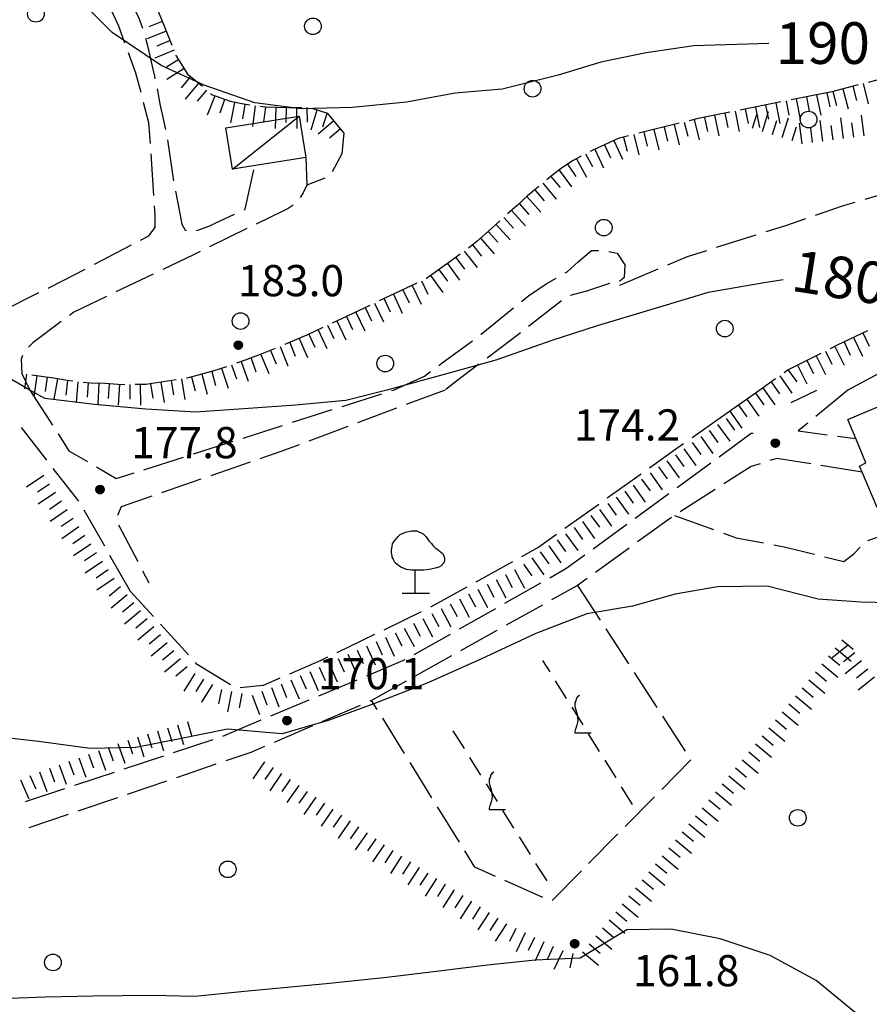
# Model space of a CAD drawing. Extents: x 1661930 to 1663384, y 4852723 to 4853939.
# Drawn here: x 1662931 to 1663013, y 4852962 to 4853057 of the extents above; entities that cross this region are included whole.
import ezdxf

# ---------------------------------------------------------------- set-up
doc = ezdxf.new("R2010")
doc.units = 0
doc.header["$MEASUREMENT"] = 0
doc.layers.get('0').update_dxf_attribs({"linetype": 'CONTINUOUS', "lineweight": 13})
doc.layers.add('BASE CARTOGRAFICA', color=7, linetype='CONTINUOUS')
doc.styles.add('D19J33$0$STANDARD', font='LEROY.SHX')
doc.styles.get("Standard").update_dxf_attribs({"font": 'LEROY.SHX'})

# ---------------------------------------------------------------- blocks, each defined once
blk = doc.blocks.new('S10')
at = {"color": 0}
blk.add_circle((0, 0), 0.4, dxfattribs=at)
blk = doc.blocks.new('*X1')
at = {"color": 0}
for p, q in [((7.462226, 17.997), (7.502224, 17.997)), ((7.46224, 17.996), (7.50221, 17.996)), ((7.462263, 17.998), (7.502187, 17.998)), ((7.462303, 17.995), (7.502147, 17.995)), ((7.46235, 17.999), (7.5021, 17.999)), ((7.462418, 17.994), (7.502032, 17.994)), ((7.462488, 18), (7.501962, 18)), ((7.462583, 17.993), (7.501867, 17.993)), ((7.462678, 18.001), (7.501772, 18.001)), ((7.462802, 17.992), (7.501648, 17.992)), ((7.462921, 18.002), (7.501529, 18.002)), ((7.463075, 17.991), (7.501375, 17.991)), ((7.46322, 18.003), (7.50123, 18.003)), ((7.463405, 17.99), (7.501045, 17.99)), ((7.463578, 18.004), (7.500872, 18.004)), ((7.463796, 17.989), (7.500654, 17.989)), ((7.463997, 18.005), (7.500453, 18.005)), ((7.46425, 17.988), (7.5002, 17.988)), ((7.464483, 18.006), (7.499967, 18.006)), ((7.464773, 17.987), (7.499677, 17.987)), ((7.46504, 18.007), (7.49941, 18.007)), ((7.465372, 17.986), (7.499078, 17.986)), ((7.465676, 18.008), (7.498774, 18.008)), ((7.466054, 17.985), (7.498396, 17.985)), ((7.466401, 18.009), (7.498049, 18.009)), ((7.466832, 17.984), (7.497618, 17.984)), ((7.467227, 18.01), (7.497223, 18.01)), ((7.467719, 17.983), (7.496731, 17.983)), ((7.468172, 18.011), (7.496278, 18.011)), ((7.468739, 17.982), (7.495711, 17.982)), ((7.469263, 18.012), (7.495187, 18.012)), ((7.469923, 17.981), (7.494527, 17.981)), ((7.470539, 18.013), (7.493911, 18.013)), ((7.471326, 17.98), (7.493124, 17.98)), ((7.472071, 18.014), (7.492379, 18.014)), ((7.474001, 18.015), (7.490449, 18.015)), ((7.476732, 18.016), (7.487718, 18.016)), ((7.473046, 17.979), (7.491404, 17.979)), ((7.475317, 17.978), (7.489133, 17.978)), ((7.479195, 17.977), (7.485255, 17.977))]:
    blk.add_line(p, q, dxfattribs=at)
blk = doc.blocks.new('S34')
at = {"color": 0}
blk.add_circle((0, 0), 0.2, dxfattribs=at)
at = {"color": 0, "xscale": 10, "yscale": 10, "zscale": 10}
blk.add_blockref('*X1', (-74.82225, -179.967691), dxfattribs=at)
blk = doc.blocks.new('D19J33$0$L07')
at = {"color": 0}
blk.add_lwpolyline([(0.05, 0.551198), (0.01, 0.521198), (-0.03, 0.481198), (-0.04, 0.451198), (-0.05, 0.411198), (-0.07, 0.361198), (-0.07, 0.321198), (-0.07, 0.271198), (-0.06, 0.221198), (-0.04, 0.141198), (-0.02, 0.081198), (-0.01, 0.041198), (0, 0.001198), (0, -0.048802), (0.01, -0.108802), (0, -0.168802), (-0.02, -0.238802), (-0.04, -0.288802), (-0.05, -0.328802), (-0.06, -0.368802), (-0.07, -0.418802), (-0.07, -0.448802), (0.36, -0.448802)], dxfattribs=at)
blk = doc.blocks.new('D19J33$0$S10')
at = {"color": 0}
blk.add_circle((0, 0), 0.4, dxfattribs=at)
blk = doc.blocks.new('*X29')
at = {"color": 0}
for p, q in [((7.462226, 17.997), (7.502224, 17.997)), ((7.46224, 17.996), (7.50221, 17.996)), ((7.462263, 17.998), (7.502187, 17.998)), ((7.462303, 17.995), (7.502147, 17.995)), ((7.46235, 17.999), (7.5021, 17.999)), ((7.462418, 17.994), (7.502032, 17.994)), ((7.462488, 18), (7.501962, 18)), ((7.462583, 17.993), (7.501867, 17.993)), ((7.462678, 18.001), (7.501772, 18.001)), ((7.462802, 17.992), (7.501648, 17.992)), ((7.462921, 18.002), (7.501529, 18.002)), ((7.463075, 17.991), (7.501375, 17.991)), ((7.46322, 18.003), (7.50123, 18.003)), ((7.463405, 17.99), (7.501045, 17.99)), ((7.463578, 18.004), (7.500872, 18.004)), ((7.463796, 17.989), (7.500654, 17.989)), ((7.463997, 18.005), (7.500453, 18.005)), ((7.46425, 17.988), (7.5002, 17.988)), ((7.464483, 18.006), (7.499967, 18.006)), ((7.464773, 17.987), (7.499677, 17.987)), ((7.46504, 18.007), (7.49941, 18.007)), ((7.465372, 17.986), (7.499078, 17.986)), ((7.465676, 18.008), (7.498774, 18.008)), ((7.466054, 17.985), (7.498396, 17.985)), ((7.466401, 18.009), (7.498049, 18.009)), ((7.466832, 17.984), (7.497618, 17.984)), ((7.467227, 18.01), (7.497223, 18.01)), ((7.467719, 17.983), (7.496731, 17.983)), ((7.468172, 18.011), (7.496278, 18.011)), ((7.468739, 17.982), (7.495711, 17.982)), ((7.469263, 18.012), (7.495187, 18.012)), ((7.469923, 17.981), (7.494527, 17.981)), ((7.470539, 18.013), (7.493911, 18.013)), ((7.471326, 17.98), (7.493124, 17.98)), ((7.472071, 18.014), (7.492379, 18.014)), ((7.474001, 18.015), (7.490449, 18.015)), ((7.476732, 18.016), (7.487718, 18.016)), ((7.473046, 17.979), (7.491404, 17.979)), ((7.475317, 17.978), (7.489133, 17.978)), ((7.479195, 17.977), (7.485255, 17.977))]:
    blk.add_line(p, q, dxfattribs=at)
blk = doc.blocks.new('D19J33$0$S34')
at = {"color": 0}
blk.add_circle((0, 0), 0.2, dxfattribs=at)
at = {"color": 0, "xscale": 10, "yscale": 10, "zscale": 10}
blk.add_blockref('*X29', (-74.82225, -179.967691), dxfattribs=at)
blk = doc.blocks.new('D19J33$0$S21')
at = {"color": 0}
for points in [[(0, 0), (0, 1.11), (-0.15, 1.11), (-0.42, 1.14), (-0.69, 1.26), (-0.87, 1.38), (-0.96, 1.47), (-1.05, 1.65), (-1.11, 1.74), (-1.11, 1.8), (-1.14, 1.95), (-1.14, 2.07), (-1.11, 2.25), (-1.08, 2.37), (-0.99, 2.52), (-0.9, 2.64), (-0.81, 2.73), (-0.72, 2.82), (-0.54, 2.91), (-0.45, 2.94), (-0.18, 3), (0.09, 3), (0.39, 2.85), (0.51, 2.73), (0.57, 2.67), (0.66, 2.52), (0.78, 2.4), (0.87, 2.28), (0.96, 2.19), (1.05, 2.13), (1.2, 2.01), (1.32, 1.92), (1.38, 1.8), (1.41, 1.71), (1.41, 1.56), (1.38, 1.47), (1.26, 1.32), (1.14, 1.26), (0.96, 1.2), (0.69, 1.14), (0.42, 1.11), (0.12, 1.11), (0, 1.11)], [(-0.63, 0), (0.69, 0)]]:
    blk.add_lwpolyline(points, dxfattribs=at)

msp = doc.modelspace()

# ---------------------------------------------------------------- linework, layer by layer
at = {"layer": 'BASE CARTOGRAFICA', "flags": 128}
for points in [[(1662931.904, 4853021.351), (1662928.954, 4853023.051), (1662924.684, 4853025.301), (1662921.084, 4853029.531), (1662918.474, 4853033.691), (1662915.414, 4853038.741), (1662912.154, 4853043.711), (1662908.604, 4853048.641), (1662905.144, 4853053.191), (1662901.144, 4853057.971), (1662896.844, 4853062.601), (1662893.524, 4853065.721)], [(1663002.954, 4853054.671), (1663000.884, 4853054.611), (1662995.744, 4853054.421), (1662991.154, 4853053.751), (1662986.804, 4853052.851), (1662982.674, 4853051.601), (1662977.294, 4853050.281), (1662972.794, 4853049.871), (1662968.094, 4853049.031), (1662962.894, 4853048.521), (1662957.994, 4853048.371), (1662953.534, 4853048.971), (1662948.654, 4853050.641), (1662944.534, 4853052.541), (1662939.814, 4853055.721), (1662935.454, 4853060.071)], [(1662941.06, 4853059.766), (1662942.344, 4853057.191), (1662942.71, 4853056.129)], [(1662941.039, 4853054.704), (1662940.454, 4853056.311), (1662939.493, 4853058.389)], [(1662945.576, 4853054.472), (1662944.794, 4853056.381), (1662944.059, 4853058.172)], [(1662944.628, 4853056.785), (1662943.333, 4853056.253)], [(1662945.008, 4853055.86), (1662943.157, 4853055.101)], [(1662943.012, 4853055.176), (1662943.154, 4853054.701), (1662943.334, 4853053.881), (1662943.484, 4853053.191), (1662943.684, 4853052.311), (1662943.864, 4853051.511), (1662943.915, 4853051.28)], [(1662945.387, 4853054.934), (1662944.092, 4853054.403)], [(1662942.58, 4853049.953), (1662942.094, 4853051.801), (1662941.38, 4853053.764)], [(1662945.766, 4853054.009), (1662943.916, 4853053.251)], [(1662946.213, 4853053.119), (1662945.027, 4853052.376)], [(1662948.483, 4853050.512), (1662947.144, 4853051.631), (1662945.974, 4853053.501), (1662945.956, 4853053.546)], [(1662946.744, 4853052.271), (1662945.048, 4853051.21)], [(1663016.358, 4853051.923), (1663012.484, 4853050.926)], [(1662947.332, 4853051.474), (1662946.434, 4853050.4)], [(1662948.099, 4853050.832), (1662946.816, 4853049.298)], [(1663011.999, 4853050.802), (1663012.497, 4853048.865)], [(1662944.122, 4853050.302), (1662944.184, 4853049.991), (1662944.294, 4853049.371), (1662944.424, 4853048.691), (1662944.634, 4853047.711), (1662944.924, 4853046.384)], [(1662948.866, 4853050.191), (1662947.968, 4853049.117)], [(1662953.051, 4853048.733), (1662952.274, 4853048.851), (1662951.194, 4853049.071), (1662950.294, 4853049.391), (1662949.404, 4853049.741), (1662949.25, 4853049.87)], [(1663009.004, 4853050.031), (1663005.083, 4853049.241)], [(1663008.514, 4853049.932), (1663008.791, 4853048.56)], [(1663011.515, 4853050.677), (1663009.004, 4853050.031)], [(1663009.093, 4853050.054), (1663009.442, 4853048.698)], [(1663010.062, 4853050.303), (1663010.56, 4853048.366)], [(1663011.031, 4853050.552), (1663011.379, 4853049.196)], [(1662943.478, 4853045.056), (1662943.344, 4853047.041), (1662942.833, 4853048.985)], [(1662949.682, 4853049.632), (1662948.951, 4853047.77)], [(1662950.617, 4853049.276), (1662950.148, 4853047.957)], [(1662951.574, 4853048.994), (1662951.175, 4853047.034)], [(1663004.103, 4853049.043), (1663000.182, 4853048.253)], [(1663003.613, 4853048.945), (1663004.008, 4853046.984)], [(1663004.593, 4853049.142), (1663004.87, 4853047.77)], [(1663005.573, 4853049.34), (1663005.968, 4853047.379)], [(1663006.553, 4853049.537), (1663006.83, 4853048.165)], [(1663007.534, 4853049.735), (1663007.929, 4853047.774)], [(1662952.556, 4853048.808), (1662952.346, 4853047.424)], [(1662953.545, 4853048.659), (1662953.297, 4853046.674)], [(1662958.036, 4853048.491), (1662956.804, 4853048.471), (1662954.564, 4853048.531), (1662954.041, 4853048.597)], [(1662954.537, 4853048.535), (1662954.363, 4853047.145)], [(1662955.537, 4853048.505), (1662955.483, 4853046.506)], [(1662956.536, 4853048.478), (1662956.499, 4853047.079)], [(1662957.536, 4853048.483), (1662957.567, 4853046.483)], [(1662958.536, 4853048.498), (1662958.558, 4853047.099)], [(1662959.497, 4853048.25), (1662958.893, 4853046.343)], [(1662962.094, 4853046.081), (1662960.534, 4853047.921), (1662959.02, 4853048.401)], [(1662999.201, 4853048.056), (1662996.154, 4853047.441), (1662995.289, 4853047.228)], [(1662999.692, 4853048.154), (1663000.087, 4853046.194)], [(1663000.672, 4853048.352), (1663000.949, 4853046.98)], [(1663001.652, 4853048.55), (1663002.048, 4853046.589)], [(1663002.326, 4853046.216), (1663002.921, 4853048.125)], [(1663002.633, 4853048.747), (1663002.909, 4853047.375)], [(1662951.364, 4853042.581), (1662950.744, 4853046.551), (1662957.794, 4853047.661), (1662958.414, 4853043.691), (1662951.364, 4853042.581)], [(1662951.364, 4853042.581), (1662957.794, 4853047.661)], [(1662961.124, 4853047.225), (1662959.599, 4853045.932)], [(1662960.45, 4853047.948), (1662960.028, 4853046.613)], [(1662994.804, 4853047.108), (1662995.139, 4853045.749)], [(1662995.775, 4853047.348), (1662996.254, 4853045.406)], [(1662996.751, 4853047.562), (1662997.028, 4853046.189)], [(1662997.731, 4853047.759), (1662998.127, 4853045.799)], [(1662998.712, 4853047.957), (1662998.988, 4853046.585)], [(1663001.372, 4853046.513), (1663001.787, 4853047.85)], [(1663003.281, 4853045.919), (1663003.697, 4853047.255)], [(1663004.236, 4853045.621), (1663004.83, 4853047.531)], [(1663006.146, 4853045.033), (1663005.898, 4853047.017)], [(1663008.131, 4853045.281), (1663007.882, 4853047.266)], [(1663010.115, 4853045.53), (1663009.866, 4853047.514)], [(1663011.107, 4853045.654), (1663010.933, 4853047.043)], [(1663012.099, 4853045.778), (1663011.851, 4853047.763)], [(1662961.771, 4853046.463), (1662960.703, 4853045.557)], [(1662962.094, 4853046.081), (1662961.904, 4853044.061), (1662960.965, 4853042.328)], [(1662994.318, 4853046.988), (1662990.434, 4853046.03)], [(1662990.92, 4853046.15), (1662991.255, 4853044.791)], [(1662991.891, 4853046.389), (1662992.37, 4853044.448)], [(1662992.862, 4853046.629), (1662993.197, 4853045.27)], [(1662993.833, 4853046.869), (1662994.312, 4853044.927)], [(1663005.191, 4853045.324), (1663005.607, 4853046.661)], [(1663007.138, 4853045.157), (1663006.964, 4853046.546)], [(1663009.123, 4853045.405), (1663008.949, 4853046.795)], [(1662945.134, 4853045.406), (1662945.71, 4853041.448)], [(1662989.463, 4853045.79), (1662988.454, 4853045.541), (1662985.954, 4853044.391), (1662985.77, 4853044.292)], [(1662988.036, 4853045.349), (1662988.872, 4853043.532)], [(1662988.978, 4853045.671), (1662989.313, 4853044.311)], [(1662989.949, 4853045.91), (1662990.428, 4853043.968)], [(1662986.219, 4853044.513), (1662987.055, 4853042.696)], [(1662987.127, 4853044.931), (1662987.712, 4853043.659)], [(1662943.815, 4853040.067), (1662943.546, 4853044.058)], [(1662958.414, 4853043.691), (1662958.534, 4853041.051), (1662958.184, 4853040.321), (1662957.889, 4853039.86)], [(1662984.89, 4853043.818), (1662984.134, 4853043.411), (1662983.104, 4853042.731), (1662982.044, 4853041.941), (1662981.595, 4853041.566)], [(1662984.45, 4853043.581), (1662985.398, 4853041.82)], [(1662985.33, 4853044.055), (1662985.994, 4853042.823)], [(1662952.49, 4853038.688), (1662952.584, 4853038.731), (1662953.437, 4853042.533)], [(1662982.777, 4853042.488), (1662983.972, 4853040.884)], [(1662983.599, 4853043.058), (1662984.37, 4853041.89)], [(1662960.244, 4853041.724), (1662958.534, 4853041.051)], [(1662981.979, 4853041.886), (1662982.878, 4853040.813)], [(1662945.893, 4853040.465), (1662946.324, 4853038.311), (1662946.494, 4853037.301), (1662946.834, 4853036.711), (1662946.931, 4853036.697)], [(1662980.83, 4853040.922), (1662979.754, 4853040.011), (1662978.734, 4853039.101), (1662977.823, 4853038.284)], [(1662980.448, 4853040.599), (1662981.353, 4853039.531)], [(1662981.212, 4853041.244), (1662982.497, 4853039.711)], [(1663012.19, 4853039.692), (1663016.028, 4853040.82)], [(1662979.687, 4853039.951), (1662981.018, 4853038.458)], [(1662942.539, 4853035.761), (1662943.324, 4853036.171), (1662943.944, 4853036.961), (1662943.944, 4853038.161), (1662943.883, 4853039.069)], [(1662957.218, 4853039.128), (1662956.734, 4853038.811), (1662956.214, 4853038.551), (1662953.662, 4853037.305)], [(1662978.195, 4853038.618), (1662979.531, 4853037.129)], [(1662978.94, 4853039.285), (1662979.872, 4853038.24)], [(1663007.432, 4853038.158), (1663010.114, 4853039.081), (1663011.23, 4853039.41)], [(1662947.911, 4853036.695), (1662948.154, 4853036.761), (1662948.744, 4853036.961), (1662949.194, 4853037.151), (1662949.704, 4853037.381), (1662950.204, 4853037.631), (1662951.583, 4853038.268)], [(1662977.083, 4853037.612), (1662976.274, 4853036.871), (1662974.904, 4853035.671), (1662974.053, 4853035.004)], [(1662977.452, 4853037.949), (1662978.397, 4853036.916)], [(1663002.688, 4853036.58), (1663004.564, 4853037.171), (1663006.487, 4853037.833)], [(1662952.763, 4853036.866), (1662949.169, 4853035.111)], [(1662976.714, 4853037.274), (1662978.064, 4853035.798)], [(1662975.218, 4853035.947), (1662976.536, 4853034.442)], [(1662975.971, 4853036.606), (1662976.893, 4853035.552)], [(1662997.92, 4853035.076), (1663001.735, 4853036.279)], [(1662938.106, 4853033.448), (1662941.652, 4853035.299)], [(1662974.446, 4853035.312), (1662975.31, 4853034.21)], [(1662983.346, 4853032.617), (1662983.544, 4853032.731), (1662984.594, 4853033.661), (1662985.884, 4853034.761), (1662986.558, 4853034.761)], [(1662993.219, 4853033.39), (1662995.114, 4853034.191), (1662996.966, 4853034.776)], [(1662948.27, 4853034.672), (1662947.634, 4853034.361), (1662944.666, 4853032.939)], [(1662973.255, 4853034.401), (1662972.394, 4853033.781), (1662970.024, 4853032.061), (1662970.014, 4853032.057)], [(1662972.849, 4853034.109), (1662973.666, 4853032.972)], [(1662973.659, 4853034.695), (1662974.894, 4853033.121)], [(1662987.548, 4853034.655), (1662988.374, 4853034.511), (1662989.094, 4853033.401), (1662989.034, 4853032.171), (1662988.576, 4853031.772)], [(1662933.66, 4853031.16), (1662935.084, 4853031.871), (1662937.219, 4853032.985)], [(1662971.229, 4853032.936), (1662972.051, 4853031.803)], [(1662972.038, 4853033.523), (1662973.213, 4853031.904)], [(1662988.614, 4853031.441), (1662992.298, 4853033)], [(1662943.764, 4853032.507), (1662940.156, 4853030.778)], [(1663004.304, 4853031.941), (1663002.494, 4853031.671), (1662997.104, 4853030.731), (1662992.104, 4853029.211), (1662986.424, 4853027.531), (1662982.084, 4853026.111), (1662976.684, 4853024.231), (1662971.724, 4853022.851), (1662966.214, 4853021.351)], [(1662970.42, 4853032.348), (1662971.594, 4853030.73)], [(1662979.177, 4853029.871), (1662979.844, 4853030.411), (1662981.544, 4853031.571), (1662982.481, 4853032.115)], [(1662969.11, 4853031.63), (1662965.493, 4853029.922)], [(1662967.753, 4853030.989), (1662968.351, 4853029.723)], [(1662968.657, 4853031.416), (1662969.511, 4853029.607)], [(1662969.562, 4853031.843), (1662970.16, 4853030.577)], [(1662987.656, 4853031.6), (1662987.634, 4853031.601), (1662985.404, 4853030.851), (1662983.833, 4853030.435)], [(1662929.187, 4853028.927), (1662932.765, 4853030.714)], [(1662939.255, 4853030.346), (1662936.134, 4853028.851), (1662935.702, 4853028.528)], [(1662965.945, 4853030.135), (1662966.542, 4853028.869)], [(1662966.849, 4853030.562), (1662967.703, 4853028.753)], [(1662964.589, 4853029.495), (1662961.934, 4853028.241), (1662960.971, 4853027.789)], [(1662964.136, 4853029.281), (1662964.734, 4853028.015)], [(1662965.04, 4853029.708), (1662965.894, 4853027.899)], [(1662975.294, 4853026.721), (1662978.401, 4853029.241)], [(1662982.994, 4853029.923), (1662979.842, 4853027.46)], [(1662962.327, 4853028.427), (1662962.925, 4853027.161)], [(1662963.232, 4853028.854), (1662964.086, 4853027.045)], [(1662934.9, 4853027.93), (1662932.184, 4853025.901), (1662931.763, 4853025.46)], [(1662960.065, 4853027.364), (1662958.524, 4853026.641), (1662956.924, 4853025.941), (1662956.413, 4853025.735)], [(1662959.612, 4853027.152), (1662960.461, 4853025.341)], [(1662960.517, 4853027.576), (1662961.112, 4853026.309)], [(1662961.423, 4853028.001), (1662962.272, 4853026.191)], [(1662957.793, 4853026.321), (1662958.594, 4853024.489)], [(1662958.707, 4853026.727), (1662959.302, 4853025.46)], [(1662975.244, 4853026.685), (1662975.294, 4853026.721)], [(1662979.054, 4853026.844), (1662978.244, 4853026.211), (1662975.868, 4853024.427)], [(1663012.429, 4853027.052), (1663009.524, 4853025.671), (1663008.825, 4853025.317)], [(1663011.074, 4853026.408), (1663011.933, 4853024.602)], [(1663011.978, 4853026.838), (1663012.579, 4853025.573)], [(1662955.487, 4853025.359), (1662953.884, 4853024.691), (1662952.594, 4853024.231), (1662951.751, 4853023.931)], [(1662955.949, 4853025.547), (1662956.699, 4853023.693)], [(1662956.876, 4853025.922), (1662957.401, 4853024.624)], [(1662971.212, 4853023.728), (1662971.524, 4853023.961), (1662974.437, 4853026.094)], [(1663009.271, 4853025.543), (1663010.177, 4853023.76)], [(1663010.171, 4853025.979), (1663010.772, 4853024.715)], [(1662931.185, 4853024.662), (1662931.044, 4853024.331), (1662931.114, 4853022.931), (1662931.904, 4853021.351)], [(1662953.164, 4853024.434), (1662953.634, 4853023.116)], [(1662954.101, 4853024.782), (1662954.87, 4853022.936)], [(1662955.024, 4853025.166), (1662955.562, 4853023.874)], [(1663007.933, 4853024.864), (1663004.814, 4853023.281), (1663004.403, 4853022.993)], [(1663007.488, 4853024.638), (1663008.393, 4853022.855)], [(1663008.38, 4853025.09), (1663009.013, 4853023.842)], [(1662950.808, 4853023.6), (1662949.574, 4853023.191), (1662948.084, 4853022.781), (1662946.994, 4853022.511), (1662946.963, 4853022.506)], [(1662950.333, 4853023.442), (1662950.961, 4853021.544)], [(1662951.28, 4853023.763), (1662951.75, 4853022.444)], [(1662952.222, 4853024.098), (1662952.893, 4853022.214)], [(1662975.068, 4853023.826), (1662973.064, 4853022.321), (1662971.887, 4853021.401)], [(1663005.704, 4853023.733), (1663006.609, 4853021.949)], [(1663006.596, 4853024.185), (1663007.229, 4853022.937)], [(1662931.574, 4853022.866), (1662931.378, 4853021.48)], [(1662936.023, 4853022.194), (1662935.484, 4853022.261), (1662934.154, 4853022.501), (1662932.07, 4853022.796)], [(1662932.564, 4853022.726), (1662932.284, 4853020.746)], [(1662933.554, 4853022.586), (1662933.358, 4853021.2)], [(1662934.542, 4853022.431), (1662934.187, 4853020.463)], [(1662946.468, 4853022.429), (1662946.778, 4853020.453)], [(1662947.448, 4853022.623), (1662947.784, 4853021.265)], [(1662948.416, 4853022.872), (1662948.947, 4853020.944)], [(1662949.38, 4853023.138), (1662949.752, 4853021.788)], [(1662966.844, 4853021.351), (1662969.824, 4853022.691), (1662970.411, 4853023.13)], [(1663003.584, 4853022.418), (1663002.064, 4853021.351)], [(1663003.994, 4853022.706), (1663005.143, 4853021.069)], [(1663004.812, 4853023.28), (1663005.617, 4853022.134)], [(1663013.511, 4853022.947), (1663010.544, 4853021.351)], [(1662935.526, 4853022.256), (1662935.355, 4853020.867)], [(1662936.519, 4853022.136), (1662936.35, 4853020.143)], [(1662941.011, 4853021.873), (1662940.754, 4853021.871), (1662939.114, 4853021.971), (1662937.754, 4853022.031), (1662937.018, 4853022.093)], [(1662937.515, 4853022.051), (1662937.397, 4853020.656)], [(1662938.514, 4853021.998), (1662938.426, 4853020)], [(1662939.512, 4853021.947), (1662939.427, 4853020.549)], [(1662940.51, 4853021.886), (1662940.389, 4853019.89)], [(1662941.51, 4853021.878), (1662941.522, 4853020.478)], [(1662945.975, 4853022.351), (1662943.044, 4853021.891), (1662942.011, 4853021.882)], [(1662942.51, 4853021.887), (1662942.528, 4853019.887)], [(1662943.504, 4853021.964), (1662943.721, 4853020.58)], [(1662944.492, 4853022.119), (1662944.802, 4853020.143)], [(1662945.48, 4853022.274), (1662945.697, 4853020.891)], [(1663002.357, 4853021.557), (1663003.506, 4853019.92)], [(1663003.175, 4853022.131), (1663003.979, 4853020.985)], [(1662931.904, 4853021.351), (1662934.065, 4853017.985)], [(1662966.214, 4853021.351), (1662962.274, 4853020.361), (1662957.434, 4853019.901), (1662952.924, 4853019.581), (1662947.864, 4853019.221), (1662943.054, 4853019.531), (1662938.104, 4853019.971), (1662933.334, 4853020.531), (1662931.904, 4853021.351)], [(1662961.915, 4853019.778), (1662965.726, 4853020.994)], [(1662966.678, 4853021.298), (1662966.844, 4853021.351)], [(1662971.824, 4853021.351), (1662968.344, 4853020.051), (1662968.077, 4853019.951)], [(1663002.064, 4853021.351), (1662998.824, 4853019.061)], [(1663001.656, 4853021.063), (1663002.464, 4853019.919)], [(1663005.084, 4853020.171), (1663007.564, 4853021.351)], [(1663010.544, 4853021.351), (1663007.451, 4853018.815)], [(1663010.544, 4853018.531), (1663015.904, 4853020.801), (1663017.694, 4853016.961), (1663018.164, 4853017.251), (1663019.934, 4853013.261), (1663013.364, 4853010.051), (1663011.904, 4853013.461), (1663011.654, 4853014.041), (1663012.274, 4853014.361), (1663011.304, 4853016.691), (1663010.544, 4853018.531)], [(1662967.14, 4853019.601), (1662963.394, 4853018.199)], [(1663000.022, 4853019.908), (1663000.831, 4853018.765)], [(1663000.839, 4853020.485), (1663001.993, 4853018.852)], [(1662957.152, 4853018.258), (1662960.962, 4853019.474)], [(1662998.824, 4853019.061), (1662995.558, 4853016.752)], [(1662998.831, 4853018.633), (1662999.647, 4853017.496)], [(1662999.206, 4853019.331), (1663000.36, 4853017.698)], [(1662933.53, 4853014.61), (1662931.076, 4853017.769)], [(1662952.388, 4853016.739), (1662956.199, 4853017.954)], [(1662962.458, 4853017.848), (1662958.712, 4853016.446)], [(1662998.019, 4853018.05), (1662999.186, 4853016.426)], [(1663006.678, 4853018.181), (1663005.764, 4853017.432), (1663008.557, 4853017.058)], [(1662934.606, 4853017.144), (1662935.654, 4853015.511), (1662937.432, 4853014.472)], [(1662996.395, 4853016.883), (1662997.562, 4853015.259)], [(1662997.207, 4853017.466), (1662998.023, 4853016.329)], [(1662998.16, 4853014.949), (1663001.244, 4853017.202), (1663001.425, 4853017.211)], [(1663009.549, 4853016.926), (1663011.304, 4853016.691)], [(1662947.625, 4853015.219), (1662951.436, 4853016.435)], [(1662957.775, 4853016.095), (1662956.134, 4853015.481), (1662954.01, 4853014.745)], [(1662994.741, 4853016.175), (1662994.014, 4853015.661), (1662991.483, 4853013.855)], [(1662995.582, 4853016.299), (1662996.399, 4853015.162)], [(1662942.861, 4853013.699), (1662946.672, 4853014.915)], [(1662993.958, 4853015.132), (1662994.775, 4853013.995)], [(1662994.77, 4853015.716), (1662995.937, 4853014.092)], [(1662938.295, 4853013.967), (1662940.204, 4853012.851), (1662941.909, 4853013.395)], [(1662953.065, 4853014.418), (1662949.285, 4853013.11)], [(1662992.334, 4853013.965), (1662993.151, 4853012.828)], [(1662993.146, 4853014.549), (1662994.313, 4853012.925)], [(1662994.123, 4853011.999), (1662997.353, 4853014.359)], [(1663002.092, 4853014.277), (1663001.234, 4853014.001), (1662998.621, 4853012.335)], [(1663006.968, 4853014.261), (1663003.694, 4853014.791), (1663003.044, 4853014.582)], [(1663011.904, 4853013.461), (1663007.956, 4853014.101)], [(1662933.233, 4853013.15), (1662931.581, 4853012.023)], [(1662936.597, 4853010.662), (1662934.143, 4853013.82)], [(1662990.669, 4853013.274), (1662987.413, 4853010.95)], [(1662991.521, 4853013.382), (1662992.688, 4853011.758)], [(1662933.797, 4853012.324), (1662932.64, 4853011.535)], [(1662948.34, 4853012.782), (1662944.56, 4853011.474)], [(1662989.897, 4853012.215), (1662991.064, 4853010.591)], [(1662990.709, 4853012.798), (1662991.526, 4853011.662)], [(1662934.36, 4853011.498), (1662932.708, 4853010.371)], [(1662943.615, 4853011.146), (1662940.684, 4853010.131), (1662940.319, 4853009.311)], [(1662989.085, 4853011.631), (1662989.902, 4853010.495)], [(1662990.085, 4853009.05), (1662993.315, 4853011.41)], [(1662997.778, 4853011.797), (1662994.406, 4853009.647)], [(1662934.924, 4853010.672), (1662933.768, 4853009.883)], [(1662986.599, 4853010.369), (1662983.343, 4853008.045)], [(1662987.461, 4853010.464), (1662988.278, 4853009.328)], [(1662988.273, 4853011.048), (1662989.44, 4853009.424)], [(1662935.488, 4853009.846), (1662933.835, 4853008.719)], [(1662939.1, 4853006.336), (1662937.12, 4853009.812)], [(1662985.836, 4853009.297), (1662986.653, 4853008.161)], [(1662986.648, 4853009.881), (1662987.815, 4853008.257)], [(1662993.864, 4853009.301), (1662997.628, 4853007.947)], [(1662936.051, 4853009.02), (1662934.895, 4853008.231)], [(1662940.429, 4853008.413), (1662942.276, 4853004.865)], [(1662985.024, 4853008.714), (1662986.191, 4853007.09)], [(1662986.048, 4853006.1), (1662989.278, 4853008.46)], [(1662993.574, 4853009.092), (1662990.329, 4853006.753)], [(1662936.615, 4853008.194), (1662934.963, 4853007.067)], [(1662937.178, 4853007.368), (1662936.022, 4853006.579)], [(1662982.529, 4853007.464), (1662980.844, 4853006.261), (1662979.157, 4853005.325)], [(1662983.4, 4853007.547), (1662984.567, 4853005.923)], [(1662984.212, 4853008.13), (1662985.029, 4853006.994)], [(1662998.569, 4853007.609), (1662999.814, 4853007.161), (1663002.443, 4853006.657)], [(1663012.458, 4853006.886), (1663015.434, 4853007.921), (1663016.237, 4853008.197)], [(1662937.742, 4853006.542), (1662936.09, 4853005.415)], [(1662981.775, 4853006.38), (1662982.942, 4853004.756)], [(1662982.588, 4853006.964), (1662983.405, 4853005.827)], [(1663003.425, 4853006.469), (1663004.404, 4853006.281), (1663007.322, 4853005.571)], [(1662938.305, 4853005.716), (1662937.149, 4853004.927)], [(1662941.574, 4853001.991), (1662939.594, 4853005.467)], [(1662980.963, 4853005.797), (1662981.78, 4853004.66)], [(1662981.9, 4853003.322), (1662983.434, 4853004.191), (1662985.24, 4853005.511)], [(1662989.518, 4853006.168), (1662986.273, 4853003.828)], [(1663008.294, 4853005.334), (1663010.154, 4853004.881), (1663011.154, 4853005.641), (1663011.713, 4853006.253)], [(1662938.869, 4853004.89), (1662937.217, 4853003.763)], [(1662978.282, 4853004.84), (1662974.784, 4853002.9)], [(1662979.339, 4853004.63), (1662980.156, 4853003.493)], [(1662980.151, 4853005.213), (1662981.318, 4853003.589)], [(1662939.432, 4853004.064), (1662938.276, 4853003.275)], [(1662942.737, 4853003.978), (1662943.334, 4853002.831)], [(1662977.614, 4853003.625), (1662978.269, 4853002.388)], [(1662978.498, 4853004.093), (1662979.434, 4853002.325)], [(1662939.996, 4853003.237), (1662938.344, 4853002.11)], [(1662975.846, 4853002.689), (1662976.501, 4853001.452)], [(1662976.73, 4853003.157), (1662977.666, 4853001.39)], [(1662977.549, 4853000.859), (1662981.03, 4853002.83)], [(1662985.462, 4853003.244), (1662984.544, 4853002.581), (1662982.041, 4853001.182)], [(1662984.544, 4853002.581), (1662986.725, 4852999.228)], [(1663015.894, 4853000.861), (1663011.794, 4853000.981), (1663007.694, 4853001.271), (1663002.794, 4853002.491), (1662997.994, 4853002.441), (1662993.924, 4853001.731), (1662989.834, 4853000.591), (1662985.444, 4852999.861), (1662980.534, 4852997.961), (1662975.254, 4852995.491), (1662970.144, 4852993.231), (1662964.884, 4852991.151), (1662960.564, 4852989.581), (1662956.154, 4852988.321), (1662950.884, 4852988.761), (1662946.474, 4852987.851), (1662942.094, 4852986.991), (1662937.684, 4852986.891), (1662932.724, 4852987.571), (1662927.914, 4852988.131)], [(1662940.61, 4853002.449), (1662939.533, 4853001.554)], [(1662941.249, 4853001.68), (1662939.711, 4853000.402)], [(1662943.773, 4852999.593), (1662941.574, 4853001.992)], [(1662973.91, 4853002.415), (1662970.412, 4853000.475)], [(1662974.079, 4853001.754), (1662974.734, 4853000.516)], [(1662974.963, 4853002.222), (1662975.898, 4853000.454)], [(1662941.888, 4853000.911), (1662940.812, 4853000.016)], [(1662972.311, 4853000.818), (1662972.966, 4852999.581)], [(1662973.195, 4853001.286), (1662974.131, 4852999.518)], [(1662981.168, 4853000.694), (1662977.676, 4852998.743)], [(1662942.528, 4853000.142), (1662940.99, 4852998.864)], [(1662969.517, 4853000.029), (1662965.917, 4852998.286)], [(1662970.544, 4852999.882), (1662971.199, 4852998.645)], [(1662971.427, 4853000.35), (1662972.363, 4852998.583)], [(1662973.198, 4852998.395), (1662976.679, 4853000.366)], [(1662943.167, 4852999.373), (1662942.091, 4852998.478)], [(1662947.153, 4852995.908), (1662944.449, 4852998.856)], [(1662968.776, 4852998.947), (1662969.431, 4852997.709)], [(1662969.66, 4852999.414), (1662970.596, 4852997.647)], [(1662943.806, 4852998.604), (1662942.269, 4852997.326)], [(1662944.446, 4852997.835), (1662943.369, 4852996.94)], [(1662965.017, 4852997.85), (1662961.416, 4852996.107)], [(1662967.009, 4852998.011), (1662967.664, 4852996.773)], [(1662967.892, 4852998.479), (1662968.828, 4852996.711)], [(1662968.848, 4852995.931), (1662972.328, 4852997.902)], [(1662976.803, 4852998.255), (1662973.312, 4852996.304)], [(1662987.271, 4852998.39), (1662989.452, 4852995.037)], [(1662945.085, 4852997.066), (1662943.547, 4852995.787)], [(1662965.187, 4852997.186), (1662965.761, 4852995.909)], [(1662966.099, 4852997.596), (1662966.919, 4852995.772)], [(1663010.599, 4852996.881), (1663009.036, 4852995.633)], [(1663009.972, 4852997.342), (1663011.048, 4852996.447)], [(1662945.725, 4852996.297), (1662944.648, 4852995.402)], [(1662962.45, 4852995.956), (1662963.27, 4852994.132)], [(1662963.363, 4852996.366), (1662963.937, 4852995.089)], [(1662964.275, 4852996.776), (1662965.094, 4852994.952)], [(1663009.332, 4852996.574), (1663010.869, 4852995.294)], [(1663011.223, 4852996.099), (1663010.128, 4852995.226)], [(1662946.364, 4852995.528), (1662944.826, 4852994.249)], [(1662951.185, 4852993.009), (1662947.994, 4852994.991), (1662947.829, 4852995.171)], [(1662960.516, 4852995.672), (1662959.854, 4852995.351), (1662956.86, 4852994.049)], [(1662960.626, 4852995.136), (1662961.446, 4852993.312)], [(1662961.538, 4852995.546), (1662962.112, 4852994.269)], [(1662964.285, 4852993.9), (1662967.973, 4852995.447)], [(1662972.439, 4852995.816), (1662968.947, 4852993.865)], [(1662981.908, 4852994.259), (1662981.215, 4852995.371)], [(1663008.052, 4852995.037), (1663009.589, 4852993.757)], [(1663008.692, 4852995.805), (1663009.768, 4852994.91)], [(1663011.846, 4852995.318), (1663010.283, 4852994.07)], [(1662947.003, 4852994.759), (1662945.927, 4852993.864)], [(1662947.744, 4852994.106), (1662946.685, 4852992.409)], [(1662958.802, 4852994.316), (1662959.622, 4852992.492)], [(1662959.714, 4852994.726), (1662960.288, 4852993.45)], [(1662989.998, 4852994.199), (1662992.179, 4852990.847)], [(1663007.412, 4852994.268), (1663008.488, 4852993.372)], [(1663012.47, 4852994.537), (1663011.376, 4852993.663)], [(1662948.592, 4852993.577), (1662947.851, 4852992.389)], [(1662955.943, 4852993.651), (1662954.334, 4852992.951), (1662952.098, 4852992.75)], [(1662956.051, 4852993.122), (1662956.557, 4852991.817)], [(1662956.978, 4852993.496), (1662957.798, 4852991.672)], [(1662957.89, 4852993.906), (1662958.464, 4852992.63)], [(1662959.674, 4852991.966), (1662963.363, 4852993.513)], [(1662968.074, 4852993.377), (1662964.755, 4852991.521), (1662964.574, 4852991.443)], [(1662983.495, 4852991.714), (1662982.437, 4852993.411)], [(1663006.772, 4852993.5), (1663008.309, 4852992.22)], [(1663013.094, 4852993.755), (1663011.531, 4852992.507)], [(1662949.441, 4852993.047), (1662948.382, 4852991.35)], [(1662950.315, 4852992.583), (1662950.041, 4852991.21)], [(1662951.296, 4852992.388), (1662950.905, 4852990.426)], [(1662952.276, 4852992.192), (1662952.003, 4852990.819)], [(1662954.186, 4852992.4), (1662954.692, 4852991.094)], [(1662955.118, 4852992.761), (1662955.841, 4852990.896)], [(1663006.132, 4852992.731), (1663007.208, 4852991.835)], [(1662953.253, 4852992.038), (1662953.977, 4852990.173)], [(1662955.063, 4852990.031), (1662958.752, 4852991.579)], [(1662965.288, 4852990.659), (1662964.754, 4852991.521)], [(1663004.853, 4852991.194), (1663005.928, 4852990.298)], [(1663005.492, 4852991.963), (1663007.029, 4852990.683)], [(1662963.655, 4852991.048), (1662959.98, 4852989.468)], [(1662985.083, 4852989.168), (1662984.024, 4852990.865)], [(1663004.213, 4852990.425), (1663005.75, 4852989.146)], [(1662947.036, 4852989.485), (1662947.445, 4852988.146)], [(1662950.453, 4852988.097), (1662954.141, 4852989.644)], [(1662967.921, 4852986.408), (1662965.815, 4852989.809)], [(1662992.724, 4852990.008), (1662994.906, 4852986.656)], [(1663003.573, 4852989.657), (1663004.649, 4852988.761)], [(1662944.167, 4852988.608), (1662944.752, 4852986.695)], [(1662945.123, 4852988.9), (1662945.533, 4852987.561)], [(1662946.08, 4852989.193), (1662946.665, 4852987.28)], [(1662959.062, 4852989.072), (1662955.387, 4852987.492)], [(1662973.666, 4852986.892), (1662972.606, 4852988.588)], [(1663002.933, 4852988.888), (1663004.47, 4852987.609)], [(1662941.304, 4852987.711), (1662941.778, 4852986.394)], [(1662942.254, 4852988.023), (1662942.839, 4852986.11)], [(1662943.211, 4852988.315), (1662943.62, 4852986.976)], [(1662945.713, 4852986.507), (1662949.512, 4852987.761)], [(1662986.67, 4852986.622), (1662985.612, 4852988.319)], [(1663002.293, 4852988.12), (1663003.369, 4852987.224)], [(1662938.481, 4852986.696), (1662939.157, 4852984.814)], [(1662939.422, 4852987.035), (1662939.896, 4852985.717)], [(1662940.363, 4852987.373), (1662941.04, 4852985.491)], [(1662954.468, 4852987.097), (1662953.154, 4852986.531), (1662950.722, 4852985.705)], [(1663001.013, 4852986.583), (1663002.089, 4852985.687)], [(1663001.653, 4852987.351), (1663003.19, 4852986.071)], [(1662935.657, 4852985.681), (1662936.131, 4852984.364)], [(1662936.599, 4852986.02), (1662937.275, 4852984.138)], [(1662937.54, 4852986.358), (1662938.013, 4852985.041)], [(1662940.966, 4852984.94), (1662944.764, 4852986.194)], [(1662954.456, 4852985.634), (1662953.317, 4852983.99)], [(1662970.554, 4852982.158), (1662968.448, 4852985.558)], [(1662975.256, 4852984.348), (1662974.196, 4852986.044)], [(1662988.257, 4852984.077), (1662987.199, 4852985.774)], [(1662995.451, 4852985.818), (1662995.455, 4852985.812), (1662992.648, 4852982.972)], [(1663000.373, 4852985.814), (1663001.91, 4852984.534)], [(1662932.834, 4852984.667), (1662933.511, 4852982.785)], [(1662933.775, 4852985.005), (1662934.249, 4852983.687)], [(1662934.716, 4852985.343), (1662935.393, 4852983.461)], [(1662936.218, 4852983.372), (1662940.016, 4852984.626)], [(1662949.775, 4852985.383), (1662945.988, 4852984.097)], [(1662955.278, 4852985.064), (1662954.481, 4852983.913)], [(1662999.733, 4852985.046), (1663000.809, 4852984.15)], [(1662930.994, 4852983.885), (1662931.809, 4852982.059)], [(1662931.907, 4852984.293), (1662932.478, 4852983.014)], [(1662945.041, 4852983.775), (1662941.253, 4852982.488)], [(1662956.1, 4852984.495), (1662954.961, 4852982.851)], [(1662956.922, 4852983.925), (1662956.125, 4852982.775)], [(1662999.093, 4852984.277), (1663000.63, 4852982.997)], [(1662931.47, 4852981.804), (1662935.268, 4852983.058)], [(1662957.744, 4852983.356), (1662956.605, 4852981.712)], [(1662958.566, 4852982.787), (1662957.769, 4852981.636)], [(1662976.845, 4852981.804), (1662975.785, 4852983.5)], [(1662989.844, 4852981.531), (1662988.786, 4852983.228)], [(1662997.814, 4852982.74), (1662999.351, 4852981.46)], [(1662998.454, 4852983.508), (1662999.53, 4852982.613)], [(1662940.307, 4852982.167), (1662936.519, 4852980.88)], [(1662959.388, 4852982.217), (1662958.25, 4852980.573)], [(1662991.945, 4852982.26), (1662989.133, 4852979.415)], [(1662997.174, 4852981.971), (1662998.25, 4852981.075)], [(1662960.21, 4852981.648), (1662959.413, 4852980.497)], [(1662961.032, 4852981.078), (1662959.894, 4852979.434)], [(1662973.187, 4852977.907), (1662971.081, 4852981.308)], [(1662978.435, 4852979.26), (1662977.375, 4852980.956)], [(1662996.534, 4852981.203), (1662998.071, 4852979.923)], [(1662935.573, 4852980.559), (1662931.785, 4852979.272)], [(1662961.854, 4852980.509), (1662961.057, 4852979.358)], [(1662962.677, 4852979.939), (1662961.538, 4852978.295)], [(1662995.894, 4852980.434), (1662996.97, 4852979.538)], [(1662963.499, 4852979.37), (1662962.701, 4852978.219)], [(1662994.614, 4852978.897), (1662995.69, 4852978.001)], [(1662995.254, 4852979.666), (1662996.791, 4852978.386)], [(1662964.321, 4852978.8), (1662963.182, 4852977.156)], [(1662965.143, 4852978.231), (1662964.345, 4852977.08)], [(1662980.024, 4852976.715), (1662978.965, 4852978.412)], [(1662988.43, 4852978.704), (1662985.618, 4852975.859)], [(1662993.974, 4852978.129), (1662995.511, 4852976.849)], [(1662965.965, 4852977.661), (1662964.826, 4852976.017)], [(1662966.793, 4852977.102), (1662966.035, 4852975.925)], [(1662976.654, 4852974.61), (1662974.684, 4852975.491), (1662973.714, 4852977.057)], [(1662993.334, 4852977.36), (1662994.41, 4852976.464)], [(1662967.634, 4852976.56), (1662966.552, 4852974.879)], [(1662992.695, 4852976.592), (1662994.231, 4852975.312)], [(1662968.475, 4852976.019), (1662967.717, 4852974.842)], [(1662969.316, 4852975.478), (1662968.233, 4852973.796)], [(1662981.614, 4852974.171), (1662980.554, 4852975.867)], [(1662984.916, 4852975.148), (1662982.104, 4852972.303)], [(1662992.055, 4852975.824), (1662993.13, 4852974.928)], [(1662970.157, 4852974.936), (1662969.399, 4852973.759)], [(1662970.998, 4852974.395), (1662969.915, 4852972.713)], [(1662981.218, 4852972.568), (1662977.566, 4852974.202)], [(1662990.775, 4852974.287), (1662991.851, 4852973.391)], [(1662991.415, 4852975.055), (1662992.952, 4852973.775)], [(1662971.838, 4852973.853), (1662971.08, 4852972.676)], [(1662972.679, 4852973.312), (1662971.596, 4852971.63)], [(1662990.135, 4852973.518), (1662991.672, 4852972.239)], [(1662973.52, 4852972.77), (1662972.762, 4852971.593)], [(1662989.495, 4852972.75), (1662990.571, 4852971.854)], [(1662974.361, 4852972.229), (1662973.278, 4852970.547)], [(1662975.202, 4852971.687), (1662974.444, 4852970.51)], [(1662988.855, 4852971.982), (1662990.392, 4852970.702)], [(1662976.042, 4852971.146), (1662974.96, 4852969.464)], [(1662976.883, 4852970.604), (1662976.125, 4852969.427)], [(1662987.575, 4852970.445), (1662989.112, 4852969.165)], [(1662988.215, 4852971.213), (1662989.291, 4852970.317)], [(1663011.824, 4852961.051), (1663007.484, 4852964.621), (1663003.074, 4852967.011), (1662998.264, 4852968.611), (1662993.544, 4852969.551), (1662989.274, 4852969.461), (1662984.814, 4852966.761), (1662980.474, 4852966.561), (1662975.904, 4852966.071), (1662971.754, 4852965.561), (1662966.214, 4852964.901), (1662960.384, 4852964.271), (1662952.534, 4852963.541), (1662947.754, 4852963.081), (1662943.654, 4852963.171), (1662937.954, 4852963.101), (1662933.404, 4852962.991), (1662928.234, 4852962.801)], [(1662977.724, 4852970.063), (1662976.641, 4852968.381)], [(1662978.611, 4852969.604), (1662978.009, 4852968.34)], [(1662986.936, 4852969.676), (1662988.011, 4852968.78)], [(1662979.514, 4852969.174), (1662978.654, 4852967.368)], [(1662980.416, 4852968.745), (1662979.815, 4852967.48)], [(1662986.296, 4852968.908), (1662987.833, 4852967.628)], [(1662981.319, 4852968.315), (1662980.46, 4852966.509)], [(1662982.222, 4852967.885), (1662981.621, 4852966.621)], [(1662985.656, 4852968.14), (1662986.731, 4852967.244)], [(1662983.125, 4852967.455), (1662982.265, 4852965.65)], [(1662984.086, 4852967.198), (1662983.804, 4852965.827)], [(1662985.016, 4852967.371), (1662986.553, 4852966.091)]]:
    msp.add_lwpolyline(points, dxfattribs=at)

# ---------------------------------------------------------------- block references
at = {"layer": 'BASE CARTOGRAFICA'}
for name, p, xscale, yscale, zscale in [('S10', (1662932.474, 4853057.511), 2, 2, 2), ('S10', (1662959.114, 4853056.311), 2, 2, 2), ('S10', (1662980.224, 4853050.311), 2, 2, 2), ('S10', (1663006.764, 4853047.351), 2, 2, 2), ('S10', (1662987.064, 4853036.961), 2, 2, 2), ('S10', (1662952.154, 4853027.981), 2, 2, 2), ('S10', (1662998.704, 4853027.261), 2, 2, 2), ('S34', (1662951.934, 4853025.681), 2, 2, 2), ('S10', (1662966.064, 4853023.901), 2, 2, 2), ('D19J33$0$S34', (1663003.564, 4853016.261), 2, 2, 2), ('D19J33$0$S34', (1662938.644, 4853011.801), 2, 2, 2), ('D19J33$0$S21', (1662968.934, 4853001.821), 2, 2, 2), ('D19J33$0$L07', (1662984.553, 4852990.017), 3.599999904632568, 3.599999904632568, 3.599999904632568), ('D19J33$0$S34', (1662956.604, 4852989.601), 2, 2, 2), ('D19J33$0$L07', (1662976.315, 4852982.652), 3.599999904632568, 3.599999904632568, 3.599999904632568), ('D19J33$0$S10', (1663005.724, 4852980.241), 2, 2, 2), ('D19J33$0$S10', (1662950.924, 4852975.291), 2, 2, 2), ('D19J33$0$S34', (1662984.274, 4852968.151), 2, 2, 2), ('D19J33$0$S10', (1662934.114, 4852966.341), 2, 2, 2)]:
    msp.add_blockref(name, p, dxfattribs=dict(at, xscale=xscale, yscale=yscale, zscale=zscale))

# ---------------------------------------------------------------- texts
at = {"layer": 'BASE CARTOGRAFICA', "oblique": 15}
msp.add_text('190', height=4, dxfattribs=at).set_placement((1663003.584, 4853052.701))
msp.add_text('180', height=4, rotation=351, dxfattribs=at).set_placement((1663004.964, 4853030.921))
at = {"layer": 'BASE CARTOGRAFICA'}
msp.add_text('183.0', height=3, dxfattribs=at).set_placement((1662951.884, 4853030.371))
at = {"layer": 'BASE CARTOGRAFICA', "style": 'D19J33$0$STANDARD'}
for s, p in [('174.2', (1662984.194, 4853016.501)), ('177.8', (1662941.644, 4853014.801)), ('170.1', (1662959.604, 4852992.601)), ('161.8', (1662989.884, 4852964.051))]:
    msp.add_text(s, height=3, dxfattribs=at).set_placement(p)

doc.saveas('drawing.dxf')
